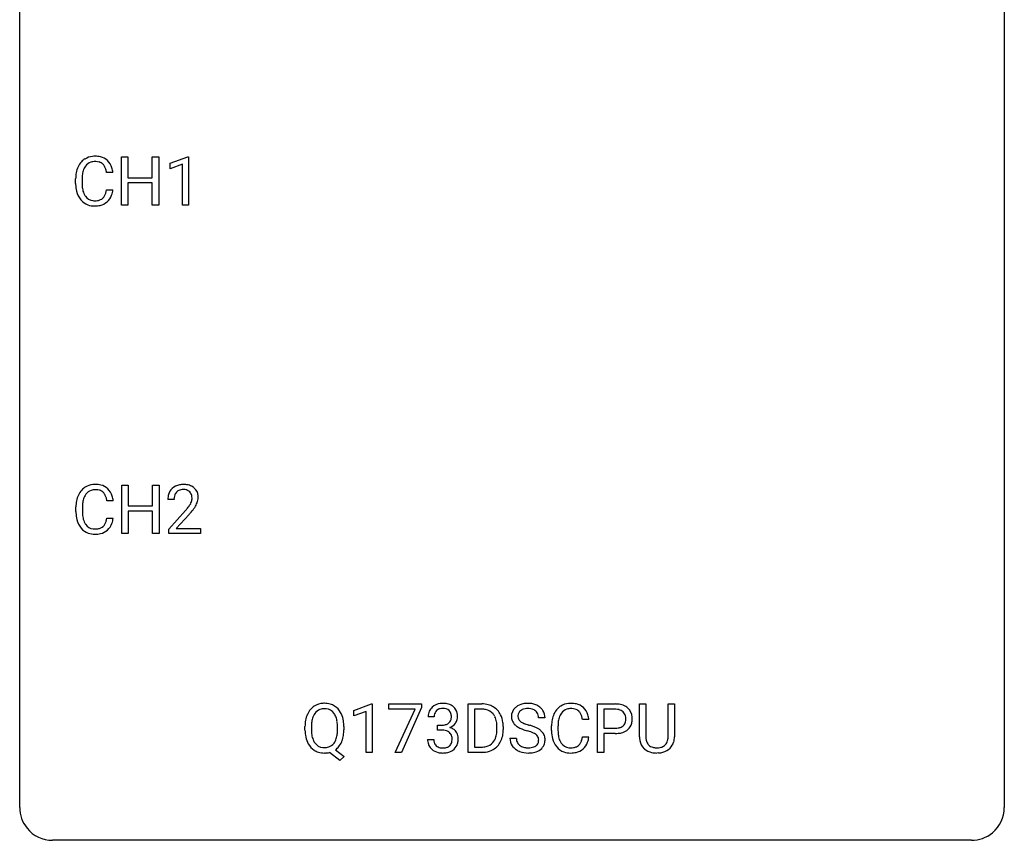
# Model space of a CAD drawing. Extents: x 2.8 to 26.6, y -2.8 to 36.9.
# Drawn here: x 2.8 to 26.6, y -2.8 to 17.1 of the extents above; entities that cross this region are included whole.
import ezdxf

# ---------------------------------------------------------------- set-up
doc = ezdxf.new("R2010")
doc.units = 0
doc.layers.add('DEFAULT_255_1_234', color=255, linetype='CONTINUOUS')
doc.layers.add('DEFAULT_255_2_778', color=255, linetype='CONTINUOUS')

msp = doc.modelspace()

# ---------------------------------------------------------------- linework, layer by layer
at = {"layer": 'DEFAULT_255_1_234'}
for p, q in [((5.242, 12.578), (5.242, 13.747)), ((5.242, 13.747), (5.397, 13.747)), ((5.397, 13.747), (5.397, 13.245)), ((5.986, 13.245), (5.986, 13.747)), ((5.986, 13.747), (6.141, 13.747)), ((6.141, 13.747), (6.141, 12.578)), ((6.416, 13.593), (6.842, 13.753)), ((6.416, 13.458), (6.416, 13.593)), ((6.842, 13.753), (6.865, 13.753)), ((6.865, 13.753), (6.865, 12.578)), ((5.032, 13.371), (4.877, 13.371)), ((6.715, 13.568), (6.416, 13.458)), ((6.715, 12.578), (6.715, 13.568)), ((4.132, 13.108), (4.132, 13.22)), ((4.287, 13.216), (4.287, 13.103)), ((5.397, 13.245), (5.986, 13.245)), ((5.986, 13.118), (5.397, 13.118)), ((5.397, 13.118), (5.397, 12.578)), ((5.986, 12.578), (5.986, 13.118)), ((4.877, 12.949), (5.032, 12.949)), ((5.397, 12.578), (5.242, 12.578)), ((6.141, 12.578), (5.986, 12.578)), ((6.865, 12.578), (6.715, 12.578)), ((5.25, 4.64), (5.25, 5.81)), ((5.25, 5.81), (5.405, 5.81)), ((5.405, 5.81), (5.405, 5.307)), ((5.994, 5.307), (5.994, 5.81)), ((5.994, 5.81), (6.149, 5.81)), ((6.149, 5.81), (6.149, 4.64)), ((4.14, 5.17), (4.14, 5.283)), ((4.295, 5.279), (4.295, 5.166)), ((5.04, 5.434), (4.885, 5.434)), ((5.405, 5.307), (5.994, 5.307)), ((6.511, 5.465), (6.362, 5.465)), ((4.885, 5.011), (5.04, 5.011)), ((5.994, 5.181), (5.405, 5.181)), ((5.405, 5.181), (5.405, 4.64)), ((5.994, 4.64), (5.994, 5.181)), ((6.384, 4.747), (6.789, 5.197)), ((6.877, 5.101), (6.564, 4.762)), ((5.405, 4.64), (5.25, 4.64)), ((6.149, 4.64), (5.994, 4.64)), ((6.384, 4.64), (6.384, 4.747)), ((7.151, 4.64), (6.384, 4.64)), ((6.564, 4.762), (7.151, 4.762)), ((7.151, 4.762), (7.151, 4.64)), ((10.858, 0.364), (11.283, 0.524)), ((11.283, 0.524), (11.307, 0.524)), ((11.307, 0.524), (11.307, -0.651)), ((11.707, 0.396), (11.707, 0.518)), ((11.707, 0.518), (12.497, 0.518)), ((12.497, 0.518), (12.497, 0.435)), ((13.628, -0.651), (13.628, 0.518)), ((13.628, 0.518), (13.958, 0.518)), ((16.753, -0.651), (16.753, 0.518)), ((16.753, 0.518), (17.184, 0.518)), ((17.767, -0.279), (17.767, 0.518)), ((17.767, 0.518), (17.92, 0.518)), ((17.92, 0.518), (17.92, -0.274)), ((18.459, 0.518), (18.614, 0.518)), ((18.459, -0.275), (18.459, 0.518)), ((18.614, 0.518), (18.614, -0.277)), ((10.858, 0.229), (10.858, 0.364)), ((11.157, 0.339), (10.858, 0.229)), ((11.157, -0.651), (11.157, 0.339)), ((12.34, 0.396), (11.707, 0.396)), ((11.857, -0.651), (12.34, 0.396)), ((12.497, 0.435), (12.013, -0.651)), ((13.962, 0.391), (13.782, 0.391)), ((13.782, 0.391), (13.782, -0.525)), ((16.907, 0.391), (16.907, -0.067)), ((17.193, 0.391), (16.907, 0.391)), ((12.803, 0.211), (12.654, 0.211)), ((12.882, -0.116), (12.882, 0.006)), ((12.882, 0.006), (12.993, 0.006)), ((15.482, 0.18), (15.327, 0.18)), ((16.543, 0.142), (16.388, 0.142)), ((9.678, -0.115), (9.678, -0.03)), ((9.832, -0.018), (9.832, -0.104)), ((10.465, -0.116), (10.465, -0.029)), ((10.619, -0.03), (10.619, -0.104)), ((12.993, -0.116), (12.882, -0.116)), ((14.321, -0.099), (14.321, -0.03)), ((14.474, -0.027), (14.474, -0.102)), ((15.642, -0.121), (15.642, -0.009)), ((15.797, -0.013), (15.797, -0.126)), ((16.907, -0.067), (17.184, -0.067)), ((17.183, -0.193), (16.907, -0.193)), ((16.907, -0.193), (16.907, -0.651)), ((12.644, -0.343), (12.793, -0.343)), ((14.635, -0.312), (14.79, -0.312)), ((16.388, -0.28), (16.543, -0.28)), ((10.518, -0.849), (10.271, -0.653)), ((10.414, -0.588), (10.623, -0.752)), ((11.307, -0.651), (11.157, -0.651)), ((12.013, -0.651), (11.857, -0.651)), ((13.952, -0.651), (13.628, -0.651)), ((13.782, -0.525), (13.944, -0.525)), ((16.907, -0.651), (16.753, -0.651)), ((18.23, -0.666), (18.189, -0.667)), ((10.623, -0.752), (10.518, -0.849))]:
    msp.add_line(p, q, dxfattribs=at)
for centre, radius, start, end in [((4.611, 13.313), 0.464, 136.7831, 155.2473), ((4.572, 13.346), 0.413, 121.7633, 136.4281), ((4.586, 13.321), 0.441, 95.646, 121.5491), ((4.585, 13.367), 0.267, 109.2998, 143.3038), ((4.599, 13.316), 0.32, 89.3452, 108.5745), ((4.602, 13.21), 0.553, 89.9242, 96.1378), ((4.607, 13.222), 0.541, 76.6779, 90.4563), ((4.603, 13.198), 0.438, 87.3815, 90.0241), ((4.61, 13.304), 0.332, 74.7009, 87.8124), ((4.641, 13.411), 0.221, 47.4372, 75.0698), ((4.646, 13.381), 0.378, 47.4858, 76.9287), ((4.636, 13.412), 0.224, 27.8167, 46.4008), ((4.631, 13.371), 0.395, 16.5424, 46.8933), ((4.909, 13.224), 0.777, 169.5837, 180.2758), ((4.725, 13.258), 0.59, 155.0366, 169.6003), ((4.856, 13.247), 0.568, 162.9374, 174.6209), ((4.661, 13.309), 0.363, 143.0753, 163.1917), ((4.525, 13.353), 0.349, 15.7653, 27.9411), ((4.327, 13.295), 0.556, 7.8892, 15.9239), ((4.471, 13.318), 0.564, 5.4072, 17.0365), ((5.094, 13.108), 0.962, 179.9919, 181.5394), ((5.119, 13.219), 0.832, 174.342, 180.143), ((5.026, 13.099), 0.739, 179.6818, 189.1505), ((4.887, 13.097), 0.755, 181.1219, 193.8756), ((4.65, 13.035), 0.51, 193.548, 219.5757), ((4.776, 13.057), 0.486, 188.9911, 203.5773), ((4.668, 13.013), 0.369, 203.9077, 215.1312), ((4.531, 12.967), 0.342, 331.6589, 343.2879), ((4.325, 13.031), 0.558, 343.1446, 351.0106), ((4.171, 13.059), 0.715, 350.7157, 351.1602), ((4.484, 13.009), 0.551, 340.1774, 353.7814), ((4.567, 12.965), 0.401, 219.3627, 250.0612), ((4.576, 12.941), 0.252, 213.9072, 263.8849), ((4.588, 13.02), 0.332, 263.1759, 270.1031), ((4.591, 13.144), 0.456, 269.672, 279.0609), ((4.618, 12.983), 0.293, 278.875, 293.6347), ((4.638, 12.961), 0.394, 282.4333, 310.7514), ((4.65, 12.908), 0.211, 293.8553, 310.0519), ((4.65, 12.902), 0.206, 311.0647, 332.0108), ((4.641, 12.95), 0.384, 311.4559, 340.4422), ((4.583, 13.028), 0.467, 250.7885, 270.6489), ((4.589, 13.289), 0.727, 270.0021, 270.3582), ((4.594, 13.143), 0.581, 269.9359, 282.8096), ((4.58, 5.408), 0.413, 121.7633, 136.4281), ((4.594, 5.384), 0.441, 95.646, 121.5491), ((4.61, 5.273), 0.553, 89.9242, 96.1378), ((4.615, 5.285), 0.541, 76.6779, 90.4563), ((4.654, 5.444), 0.378, 47.4858, 76.9287), ((4.639, 5.434), 0.395, 16.5424, 46.8933), ((6.689, 5.491), 0.324, 133.4541, 162.947), ((6.706, 5.472), 0.35, 100.7869, 133.4384), ((6.741, 5.317), 0.508, 89.6605, 101.3704), ((6.748, 5.324), 0.502, 78.2171, 90.413), ((6.783, 5.486), 0.336, 55.9268, 78.4889), ((6.803, 5.52), 0.297, 47.9292, 55.4054), ((6.813, 5.53), 0.283, 4.3348, 48.0561), ((4.733, 5.321), 0.59, 155.0366, 169.6003), ((4.619, 5.375), 0.464, 136.7831, 155.2473), ((4.669, 5.371), 0.363, 143.0753, 163.1917), ((4.593, 5.43), 0.267, 109.2998, 143.3038), ((4.607, 5.379), 0.32, 89.3452, 108.5745), ((4.61, 5.261), 0.438, 87.3815, 90.0241), ((4.618, 5.366), 0.332, 74.7009, 87.8124), ((4.649, 5.474), 0.221, 47.4372, 75.0698), ((4.644, 5.474), 0.224, 27.8167, 46.4008), ((4.533, 5.415), 0.349, 15.7653, 27.9411), ((4.335, 5.358), 0.556, 7.8892, 15.9239), ((4.478, 5.381), 0.564, 5.4072, 17.0365), ((6.769, 5.469), 0.407, 163.2879, 180.5582), ((6.822, 5.47), 0.312, 165.9093, 178.8684), ((6.722, 5.497), 0.208, 136.1757, 166.3675), ((6.71, 5.507), 0.192, 129.7279, 135.7542), ((6.718, 5.494), 0.207, 102.1739, 129.2062), ((6.742, 5.391), 0.313, 89.5461, 102.5419), ((6.745, 5.445), 0.259, 82.1602, 90.1506), ((6.758, 5.519), 0.184, 43.4415, 83.1661), ((6.751, 5.511), 0.195, 16.1715, 43.5284), ((6.7, 5.497), 0.248, 359.4866, 15.934), ((6.679, 5.495), 0.269, 353.2249, 0.0169), ((6.747, 5.519), 0.35, 337.8914, 358.9968), ((6.704, 5.513), 0.393, 359.9252, 5.5968), ((4.916, 5.287), 0.777, 169.5837, 180.2758), ((5.127, 5.281), 0.832, 174.342, 180.143), ((4.864, 5.31), 0.568, 162.9374, 174.6209), ((6.909, 5.465), 0.398, 178.4382, 180.0084), ((5.44, 6.39), 1.801, 318.5132, 320.7828), ((5.969, 5.96), 1.119, 320.7373, 323.9737), ((6.361, 5.676), 0.635, 323.8962, 328.6421), ((6.566, 5.549), 0.395, 328.8299, 331.7899), ((6.665, 5.498), 0.282, 331.4255, 352.9365), ((6.077, 5.879), 1.115, 319.6473, 327.0958), ((6.475, 5.623), 0.641, 326.9135, 338.3505), ((5.102, 5.17), 0.962, 179.9919, 181.5394), ((4.895, 5.159), 0.755, 181.1219, 193.8756), ((5.034, 5.162), 0.739, 179.6818, 189.1505), ((4.784, 5.12), 0.486, 188.9911, 203.5773), ((4.333, 5.093), 0.558, 343.1446, 351.0106), ((4.179, 5.121), 0.715, 350.7157, 351.1602), ((4.492, 5.071), 0.551, 340.1774, 353.7814), ((5.693, 6.195), 1.611, 317.2587, 319.9046), ((4.657, 5.098), 0.51, 193.548, 219.5757), ((4.574, 5.027), 0.401, 219.3627, 250.0612), ((4.676, 5.075), 0.369, 203.9077, 215.1312), ((4.583, 5.004), 0.252, 213.9072, 263.8849), ((4.626, 5.045), 0.293, 278.875, 293.6347), ((4.658, 4.97), 0.211, 293.8553, 310.0519), ((4.658, 4.964), 0.206, 311.0647, 332.0108), ((4.539, 5.03), 0.342, 331.6589, 343.2879), ((4.649, 5.013), 0.384, 311.4559, 340.4422), ((4.591, 5.091), 0.467, 250.7885, 270.6489), ((4.596, 5.082), 0.332, 263.1759, 270.1031), ((4.599, 5.207), 0.456, 269.672, 279.0609), ((4.597, 5.351), 0.727, 270.0021, 270.3582), ((4.602, 5.205), 0.581, 269.9359, 282.8096), ((4.646, 5.024), 0.394, 282.4333, 310.7514), ((10.137, 0.097), 0.437, 93.0224, 122.4558), ((10.147, 0.001), 0.534, 89.9753, 93.6342), ((10.151, 0.039), 0.496, 73.9665, 90.423), ((10.17, 0.11), 0.422, 57.5178, 73.6813), ((12.991, 0.181), 0.352, 96.9875, 131.9691), ((13.013, 0.056), 0.478, 89.8596, 97.7825), ((13.018, 0.03), 0.504, 78.3655, 90.4132), ((13.054, 0.196), 0.334, 56.6229, 78.6387), ((13.962, -0.068), 0.587, 75.4101, 90.3804), ((13.985, 0.027), 0.488, 60.1456, 75.1888), ((15.026, 0.142), 0.388, 101.9878, 128.8743), ((15.066, -0.03), 0.564, 89.5907, 102.3169), ((15.073, 0.002), 0.532, 77.2361, 90.3248), ((15.093, 0.099), 0.433, 63.8378, 77.0809), ((15.121, 0.15), 0.375, 45.9864, 64.1608), ((16.096, 0.092), 0.441, 95.646, 121.5491), ((16.112, -0.019), 0.553, 89.9242, 96.1378), ((16.117, -0.007), 0.541, 76.6779, 90.4563), ((16.157, 0.152), 0.378, 47.4858, 76.9287), ((17.189, -0.088), 0.606, 78.8378, 90.3984), ((17.23, 0.114), 0.4, 58.9633, 79.0811), ((10.314, 0.009), 0.633, 155.8315, 169.509), ((10.186, 0.068), 0.491, 139.6258, 156.038), ((10.127, 0.115), 0.416, 122.6416, 139.3431), ((10.229, 0.061), 0.386, 143.5289, 163.2981), ((10.136, 0.132), 0.269, 110.9285, 143.9412), ((10.144, 0.097), 0.305, 89.3102, 109.989), ((10.148, 0.023), 0.378, 83.7959, 90.0959), ((10.167, 0.135), 0.266, 35.6594, 85.1578), ((10.089, 0.077), 0.362, 20.0678, 35.9162), ((10.165, 0.106), 0.427, 28.7261, 57.2768), ((10.074, 0.05), 0.534, 24.2449, 29.3248), ((9.982, 0.012), 0.634, 9.0644, 23.9639), ((12.965, 0.215), 0.31, 155.3484, 180.7485), ((12.96, 0.212), 0.307, 131.5745, 154.4798), ((13.06, 0.212), 0.257, 172.5097, 180.1367), ((12.987, 0.225), 0.183, 133.8349, 173.5344), ((12.992, 0.219), 0.191, 103.2932, 133.5619), ((13.012, 0.139), 0.273, 89.5325, 103.5319), ((13.018, 0.111), 0.301, 76.1117, 90.7026), ((13.057, 0.25), 0.157, 13.9577, 77.6713), ((12.922, 0.211), 0.297, 359.1805, 15.0453), ((13.075, 0.234), 0.291, 47.0254, 56.0854), ((13.077, 0.238), 0.287, 10.9208, 46.7778), ((12.941, 0.206), 0.427, 359.6364, 11.6087), ((13.96, -0.065), 0.457, 79.2152, 89.7446), ((13.993, 0.079), 0.308, 40.384, 80.1431), ((13.967, 0.06), 0.341, 26.5777, 40.1532), ((14.001, 0.055), 0.456, 26.5254, 60.1451), ((13.889, -0.004), 0.583, 7.403, 26.8321), ((14.951, 0.22), 0.28, 132.4834, 181.0242), ((15.011, 0.164), 0.361, 129.2532, 133.4243), ((14.991, 0.228), 0.163, 127.7287, 176.7105), ((15.016, 0.198), 0.201, 114.0401, 127.9851), ((15.043, 0.134), 0.271, 99.0695, 113.7659), ((15.067, -0.011), 0.418, 89.6698, 99.231), ((15.07, -0.05), 0.457, 86.264, 90.0526), ((15.08, 0.071), 0.336, 73.7888, 86.6653), ((15.114, 0.181), 0.221, 48.5928, 74.1242), ((15.13, 0.201), 0.195, 14.9781, 48.2004), ((15.059, 0.182), 0.268, 359.4693, 14.9832), ((15.147, 0.18), 0.335, 32.2747, 45.6547), ((15.154, 0.182), 0.329, 359.6507, 32.613), ((16.235, 0.029), 0.59, 155.0366, 169.6003), ((16.122, 0.084), 0.464, 136.7831, 155.2473), ((16.083, 0.117), 0.413, 121.7633, 136.4281), ((16.172, 0.08), 0.363, 143.0753, 163.1917), ((16.096, 0.138), 0.267, 109.2998, 143.3038), ((16.109, 0.087), 0.32, 89.3452, 108.5745), ((16.113, -0.031), 0.438, 87.3815, 90.0241), ((16.12, 0.075), 0.332, 74.7009, 87.8124), ((16.151, 0.182), 0.221, 47.4372, 75.0698), ((16.146, 0.183), 0.224, 27.8167, 46.4008), ((16.036, 0.124), 0.349, 15.7653, 27.9411), ((16.142, 0.142), 0.395, 16.5424, 46.8933), ((15.981, 0.089), 0.564, 5.4072, 17.0365), ((17.184, -0.032), 0.424, 87.8575, 88.8), ((17.19, 0.056), 0.336, 75.2762, 88.2915), ((17.22, 0.161), 0.226, 46.8629, 75.6677), ((17.234, 0.178), 0.203, 15.7442, 46.6203), ((17.26, 0.17), 0.336, 48.0198, 58.4472), ((17.269, 0.179), 0.324, 3.3375, 48.1767), ((10.504, -0.026), 0.826, 169.5254, 180.2765), ((10.66, -0.027), 0.828, 174.0509, 179.4177), ((10.42, 0.001), 0.586, 163.0419, 174.314), ((9.927, 0.018), 0.535, 7.8292, 20.0422), ((9.631, -0.025), 0.834, 359.7133, 7.9655), ((9.756, -0.026), 0.863, 359.7586, 9.1891), ((12.99, 0.345), 0.339, 270.492, 281.8952), ((13.015, 0.235), 0.226, 281.6692, 301.2943), ((13.032, 0.204), 0.191, 301.7833, 311.7545), ((13.041, 0.193), 0.177, 311.7324, 354.2802), ((13.074, 0.225), 0.297, 292.9802, 325.2392), ((12.968, 0.206), 0.251, 353.0938, 0.1181), ((13.059, 0.235), 0.315, 325.2334, 332.8746), ((13.124, 0.204), 0.243, 332.355, 359.7179), ((13.874, 0.016), 0.443, 9.6572, 26.1933), ((13.638, -0.026), 0.683, 359.6455, 9.8608), ((13.729, -0.029), 0.744, 0.1605, 7.7176), ((14.952, 0.213), 0.28, 179.5062, 199.8695), ((14.945, 0.214), 0.274, 200.6782, 228.1764), ((14.994, 0.262), 0.342, 227.4065, 229.9881), ((15.059, 0.218), 0.232, 175.1779, 180.0582), ((14.975, 0.217), 0.147, 179.6142, 228.1246), ((15.019, 0.258), 0.207, 226.578, 230.88), ((15.066, 0.32), 0.285, 231.4635, 241.9261), ((15.186, 0.54), 0.536, 241.7179, 248.326), ((15.325, 0.884), 0.906, 248.2008, 252.4528), ((15.445, 1.256), 1.297, 252.3391, 254.3469), ((14.691, -1.442), 1.504, 71.0197, 74.4087), ((16.419, -0.005), 0.777, 169.5837, 180.2758), ((16.63, -0.011), 0.832, 174.342, 180.143), ((16.367, 0.018), 0.568, 162.9374, 174.6209), ((15.837, 0.066), 0.556, 7.8892, 15.9239), ((17.249, 0.131), 0.188, 311.7855, 347.2861), ((17.172, 0.162), 0.268, 359.4672, 15.5934), ((17.15, 0.156), 0.289, 346.6893, 0.1059), ((17.075, 0.159), 0.365, 359.6351, 0.0053), ((17.294, 0.122), 0.295, 310.8832, 346.5426), ((17.158, 0.157), 0.435, 346.1878, 0.506), ((17.146, 0.161), 0.448, 359.9478, 4.6829), ((10.507, -0.109), 0.829, 180.3724, 188.9252), ((10.307, -0.143), 0.626, 188.7215, 204.8241), ((10.609, -0.109), 0.777, 179.6829, 188.9631), ((10.342, -0.152), 0.506, 188.8101, 202.93), ((9.88, -0.143), 0.582, 342.4092, 353.6451), ((9.597, -0.108), 0.868, 353.403, 359.4848), ((9.724, -0.108), 0.895, 351.453, 0.249), ((12.988, -0.571), 0.456, 84.0193, 89.3331), ((13.004, -0.435), 0.319, 71.901, 84.3554), ((13.04, -0.329), 0.207, 49.5089, 72.1836), ((13.058, -0.304), 0.176, 12.9498, 48.7551), ((13.047, 0.278), 0.357, 292.5402, 293.6925), ((13.086, -0.367), 0.331, 57.6435, 72.8625), ((13.122, -0.31), 0.263, 36.7249, 57.4698), ((13.121, -0.309), 0.263, 8.0545, 36.3561), ((13.77, -0.12), 0.55, 343.3325, 355.8549), ((13.56, -0.1), 0.761, 355.4989, 0.0792), ((13.746, -0.106), 0.728, 348.7289, 0.3012), ((15.072, 0.362), 0.469, 230.4982, 241.8087), ((15.225, 0.642), 0.788, 241.6337, 249.0065), ((15.393, 1.075), 1.252, 248.9199, 254.144), ((14.607, -1.672), 1.604, 71.7183, 73.9259), ((14.786, -1.133), 1.037, 68.0063, 71.8053), ((14.958, -0.71), 0.58, 62.2515, 68.1221), ((14.86, -0.953), 0.986, 66.1847, 71.0864), ((15.097, -0.45), 0.285, 52.7386, 62.4979), ((15.016, -0.602), 0.603, 59.3536, 66.2692), ((15.179, -0.341), 0.149, 16.4723, 52.6262), ((15.105, -0.452), 0.428, 49.1021, 59.3294), ((15.187, -0.359), 0.304, 32.792, 49.2506), ((15.219, -0.336), 0.264, 31.1181, 32.4005), ((15.21, -0.339), 0.274, 8.1117, 30.7959), ((16.604, -0.121), 0.962, 179.9919, 181.5394), ((16.397, -0.132), 0.755, 181.1219, 193.8756), ((16.536, -0.13), 0.739, 179.6818, 189.1505), ((17.184, 0.563), 0.757, 269.897, 275.0189), ((17.187, 0.355), 0.423, 269.6593, 279.4154), ((17.207, 0.342), 0.535, 274.685, 287.0245), ((17.213, 0.206), 0.271, 279.205, 294.9901), ((17.242, 0.141), 0.2, 295.2888, 311.2911), ((17.264, 0.163), 0.347, 286.6925, 310.2288), ((10.227, -0.177), 0.54, 205.1184, 209.647), ((10.14, -0.231), 0.437, 209.0633, 237.3493), ((10.22, -0.202), 0.375, 203.2069, 215.7876), ((10.135, -0.269), 0.267, 214.7521, 264.2834), ((10.171, -0.274), 0.26, 288.063, 323.8113), ((10.084, -0.209), 0.369, 323.6548, 342.659), ((10.11, -0.2), 0.496, 321.117, 336.6795), ((10.076, -0.181), 0.535, 336.2888, 338.3442), ((9.982, -0.148), 0.634, 338.6862, 351.5541), ((13.04, -0.343), 0.396, 179.9755, 183.2323), ((12.936, -0.356), 0.291, 181.8183, 229.6455), ((13.023, -0.345), 0.229, 179.4465, 196.2869), ((12.974, -0.358), 0.179, 196.5661, 227.7059), ((13.051, -0.362), 0.182, 315.0728, 345.0431), ((12.959, -0.335), 0.278, 344.5987, 357.927), ((12.972, -0.326), 0.265, 359.5048, 13.424), ((12.869, -0.329), 0.367, 357.4749, 0.0231), ((13.085, -0.353), 0.297, 311.636, 343.7652), ((12.997, -0.329), 0.389, 343.983, 0.5572), ((13.034, -0.324), 0.351, 359.8321, 8.587), ((13.984, -0.201), 0.319, 283.77, 318.1555), ((13.95, -0.176), 0.361, 318.7416, 343.6874), ((14.008, -0.191), 0.449, 299.2532, 333.4571), ((13.911, -0.139), 0.559, 333.0707, 348.7182), ((14.944, -0.316), 0.309, 179.2419, 215.2648), ((15.02, -0.315), 0.23, 179.3355, 199.1046), ((14.987, -0.324), 0.196, 199.8829, 232.7063), ((15.171, -0.364), 0.159, 306.3944, 355.3031), ((15.134, -0.354), 0.196, 359.4179, 16.1972), ((15.119, -0.356), 0.21, 354.366, 0.0699), ((15.209, -0.36), 0.276, 307.5917, 336.4316), ((15.191, -0.358), 0.293, 337.4731, 0.7537), ((15.129, -0.353), 0.356, 359.8389, 8.4707), ((16.16, -0.194), 0.51, 193.548, 219.5757), ((16.286, -0.172), 0.486, 188.9911, 203.5773), ((16.178, -0.217), 0.369, 203.9077, 215.1312), ((16.086, -0.288), 0.252, 213.9072, 263.8849), ((16.161, -0.328), 0.206, 311.0647, 332.0108), ((16.042, -0.262), 0.342, 331.6589, 343.2879), ((15.836, -0.199), 0.558, 343.1446, 351.0106), ((15.681, -0.17), 0.715, 350.7157, 351.1602), ((16.152, -0.279), 0.384, 311.4559, 340.4422), ((15.995, -0.221), 0.551, 340.1774, 353.7814), ((18.268, -0.276), 0.5, 180.2666, 190.1525), ((18.116, -0.309), 0.345, 189.2525, 227.5916), ((18.29, -0.277), 0.37, 179.5665, 191.9953), ((18.167, -0.304), 0.244, 191.6974, 215.1404), ((18.143, -0.318), 0.217, 215.695, 224.8514), ((18.149, -0.31), 0.226, 225.2847, 255.0112), ((18.241, -0.324), 0.209, 301.498, 315.1467), ((18.227, -0.312), 0.228, 315.5953, 345.6679), ((18.115, -0.281), 0.344, 345.2525, 358.6304), ((18.013, -0.275), 0.446, 358.1736, 0.0125), ((18.261, -0.302), 0.349, 315.3346, 342.7641), ((18.179, -0.279), 0.435, 343.0898, 0.2614), ((10.131, -0.243), 0.423, 237.5352, 252.1858), ((10.146, -0.189), 0.478, 252.522, 270.4416), ((10.149, -0.183), 0.353, 263.4755, 270.095), ((10.153, -0.209), 0.327, 269.3649, 287.5152), ((10.149, -0.108), 0.559, 269.9931, 271.8319), ((10.153, -0.174), 0.494, 271.6373, 283.8612), ((10.173, -0.248), 0.417, 305.442, 320.8706), ((12.977, -0.309), 0.354, 229.4223, 256.8556), ((12.99, -0.34), 0.203, 227.7652, 257.8763), ((13.011, -0.171), 0.496, 256.6829, 270.4412), ((13.013, -0.246), 0.3, 257.4584, 270.4266), ((13.017, -0.217), 0.329, 269.5962, 280.8789), ((13.017, -0.167), 0.5, 269.7286, 280.3856), ((13.04, -0.331), 0.212, 280.6346, 299.8596), ((13.048, -0.311), 0.354, 279.783, 311.6256), ((13.059, -0.368), 0.171, 300.3576, 314.5518), ((13.948, -0.065), 0.46, 269.497, 284.0205), ((13.946, 0.028), 0.679, 270.4444, 278.4511), ((13.972, -0.123), 0.527, 278.1072, 299.034), ((14.971, -0.297), 0.342, 215.3403, 233.0843), ((15.026, -0.222), 0.436, 233.167, 246.4951), ((15.068, -0.134), 0.533, 246.1383, 248.0543), ((15.034, -0.264), 0.272, 232.3738, 255.5137), ((15.074, -0.115), 0.553, 248.2708, 270.4056), ((15.069, -0.14), 0.401, 255.2446, 267.5321), ((15.077, -0.017), 0.525, 267.1558, 270.0287), ((15.08, -0.061), 0.48, 269.7, 278.166), ((15.078, 0.089), 0.756, 269.9708, 272.8178), ((15.091, -0.091), 0.576, 272.4383, 284.6465), ((15.106, -0.234), 0.305, 278.0231, 290.6255), ((15.14, -0.327), 0.206, 290.662, 307.0371), ((15.14, -0.273), 0.387, 284.3734, 307.1424), ((15.163, -0.309), 0.345, 307.6552, 308.453), ((16.077, -0.264), 0.401, 219.3627, 250.0612), ((16.094, -0.201), 0.467, 250.7885, 270.6489), ((16.099, -0.21), 0.332, 263.1759, 270.1031), ((16.102, -0.085), 0.456, 269.672, 279.0609), ((16.099, 0.059), 0.727, 270.0021, 270.3582), ((16.104, -0.086), 0.581, 269.9359, 282.8096), ((16.129, -0.246), 0.293, 278.875, 293.6347), ((16.148, -0.268), 0.394, 282.4333, 310.7514), ((16.161, -0.321), 0.211, 293.8553, 310.0519), ((18.129, -0.293), 0.366, 227.7441, 230.1551), ((18.142, -0.272), 0.39, 230.6088, 257.9964), ((18.185, -0.09), 0.577, 257.6317, 270.4238), ((18.181, -0.199), 0.342, 254.5945, 267.913), ((18.189, -0.09), 0.451, 267.469, 270.0223), ((18.192, -0.149), 0.392, 269.585, 281.1844), ((18.194, -0.124), 0.543, 273.85, 285.1798), ((18.22, -0.285), 0.254, 280.9344, 300.9744), ((18.239, -0.279), 0.382, 284.6607, 315.2182)]:
    msp.add_arc(centre, radius, start, end, dxfattribs=at)
at = {"layer": 'DEFAULT_255_2_778'}
for p, q in [((2.779, -1.984), (2.779, 36.116)), ((26.591, 36.116), (26.591, -1.984)), ((25.797, -2.778), (3.572, -2.778))]:
    msp.add_line(p, q, dxfattribs=at)
for centre, start, end in [((3.57, -1.986), 179.8524, 219.1642), ((25.8, -1.986), 309.4762, 0.1483), ((3.57, -1.987), 219.1282, 270.1454), ((25.799, -1.987), 269.8517, 309.5112)]:
    msp.add_arc(centre, 0.791, start, end, dxfattribs=at)

doc.saveas('drawing.dxf')
